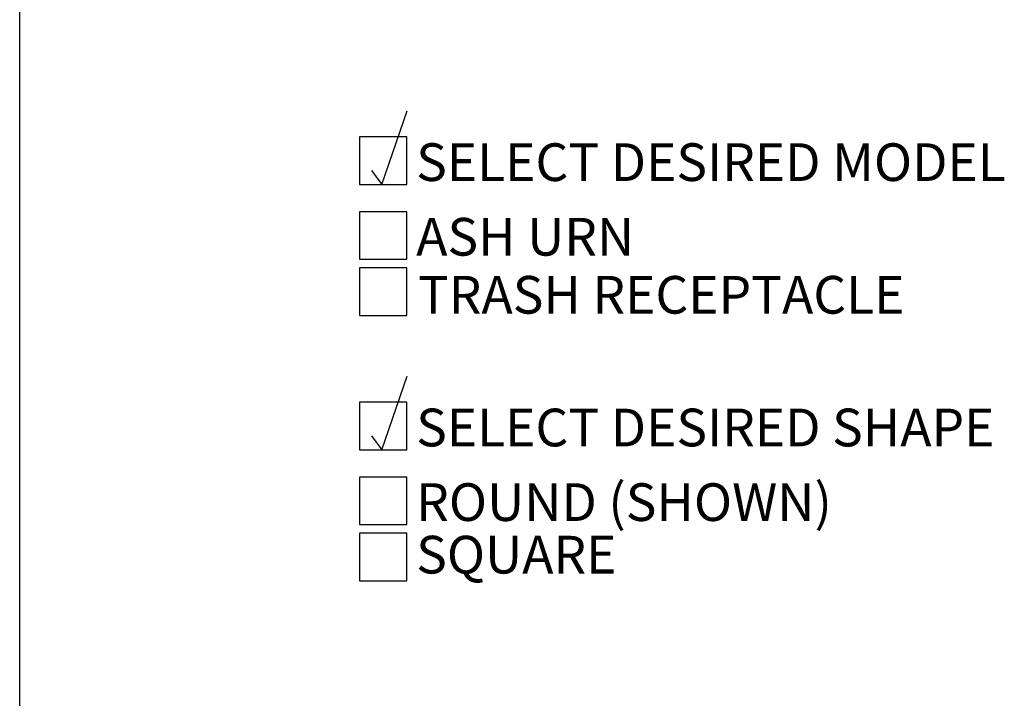
# Model space of a CAD drawing. Extents: x 0 to 223, y -4 to 280.
# Drawn here: x 0 to 62, y 189 to 232 of the extents above; entities that cross this region are included whole.
import ezdxf

# ---------------------------------------------------------------- set-up
doc = ezdxf.new("R2010")
doc.units = 0
doc.layers.get('0').update_dxf_attribs({"linetype": 'CONTINUOUS'})
for name, color, linetype in [('600-LOGO$0$FRAME', 7, 'CONTINUOUS'), ('CADdetails-2-FINELIGHT', 2, 'CONTINUOUS'), ('CADdetails-3-LIGHT', 3, 'CONTINUOUS'), ('CADdetails-4-MEDIUM', 4, 'CONTINUOUS'), ('CADdetails-7-VERYFINE', 7, 'CONTINUOUS')]:
    doc.layers.add(name, color=color, linetype=linetype)
doc.styles.add('CADdetails-NOTES', font='ARIALN.TTF', dxfattribs={"height": 2.38})

# ---------------------------------------------------------------- blocks, each defined once
blk = doc.blocks.new('600-LOGO')
at = {"layer": '600-LOGO$0$FRAME'}
blk.add_line((0, 0), (2.842170943040401e-14, 280), dxfattribs=at)

msp = doc.modelspace()

# ---------------------------------------------------------------- linework, layer by layer
at = {"layer": 'CADdetails-3-LIGHT'}
for points in [[(21.42627809788814, 221.5540367331427), (24.42627809788814, 221.5540367331427), (24.42627809788814, 224.5540367331427), (21.42627809788814, 224.5540367331427)], [(21.42627809788814, 221.5540367331427), (24.42627809788814, 221.5540367331427), (24.42627809788814, 224.5540367331427), (21.42627809788814, 224.5540367331427)], [(21.42627809788814, 204.8099649905192), (24.42627809788814, 204.8099649905192), (24.42627809788814, 207.8099649905192), (21.42627809788814, 207.8099649905192)], [(21.42627809788814, 204.8099649905192), (24.42627809788814, 204.8099649905192), (24.42627809788814, 207.8099649905192), (21.42627809788814, 207.8099649905192)]]:
    msp.add_lwpolyline(points, close=True, dxfattribs=at)
at = {"layer": 'CADdetails-4-MEDIUM'}
for p, q in [((22.84604178490986, 221.5540367331427), (24.42962243906231, 226.1887012809814)), ((22.84604178490986, 221.5540367331427), (24.42962243906231, 226.1887012809814)), ((22.19076611706419, 222.4264439480734), (22.84604178490986, 221.5540367331427)), ((22.19076611706419, 222.4264439480734), (22.84604178490986, 221.5540367331427)), ((22.84604178490986, 204.8099649905192), (24.42962243906231, 209.444629538358)), ((22.84604178490986, 204.8099649905192), (24.42962243906231, 209.444629538358)), ((22.19076611706419, 205.68237220545), (22.84604178490986, 204.8099649905192)), ((22.19076611706419, 205.68237220545), (22.84604178490986, 204.8099649905192))]:
    msp.add_line(p, q, dxfattribs=at)
at = {"layer": 'CADdetails-7-VERYFINE'}
for points in [[(21.42627809788814, 216.828964048164), (24.42627809788814, 216.828964048164), (24.42627809788814, 219.828964048164), (21.42627809788814, 219.828964048164)], [(21.42627809788814, 213.2869597292715), (24.42627809788814, 213.2869597292715), (24.42627809788814, 216.2869597292715), (21.42627809788814, 216.2869597292715)], [(21.42627809788814, 200.0848929762172), (24.42627809788814, 200.0848929762172), (24.42627809788814, 203.0848929762172), (21.42627809788814, 203.0848929762172)], [(21.42627809788814, 196.5428886573247), (24.42627809788814, 196.5428886573247), (24.42627809788814, 199.5428886573247), (21.42627809788814, 199.5428886573247)]]:
    msp.add_lwpolyline(points, close=True, dxfattribs=at)

# ---------------------------------------------------------------- block references
msp.add_blockref('600-LOGO', (0, 0))

# ---------------------------------------------------------------- texts
at = {"layer": 'CADdetails-2-FINELIGHT', "style": 'CADdetails-NOTES'}
for s, p in [('SELECT DESIRED MODEL', (25.00867469809936, 221.7650772098506)), ('SELECT DESIRED SHAPE', (25.00867469809936, 205.0210054672272))]:
    msp.add_text(s, height=2.38, dxfattribs=at).set_placement(p)
at = {"layer": 'CADdetails-7-VERYFINE', "style": 'CADdetails-NOTES'}
for s, p in [('ASH URN', (25.00867469809936, 217.0567367271692)), ('TRASH RECEPTACLE', (25.11833645814954, 213.3941587845685)), ('ROUND (SHOWN)', (25.00867469809936, 200.3126656552224)), ('SQUARE', (25.00867469809936, 196.9971316751866))]:
    msp.add_text(s, height=2.38, dxfattribs=at).set_placement(p)

doc.saveas('drawing.dxf')
